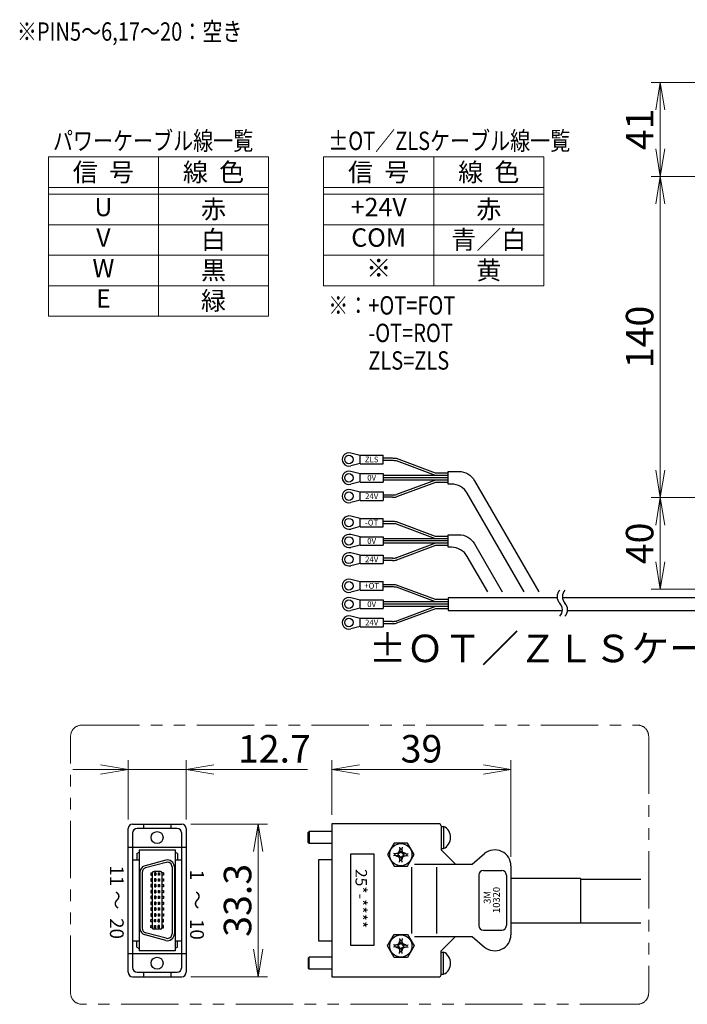
# Model space of a CAD drawing. Extents: x 2957 to 4560, y -5323 to -3249.
# Drawn here: x 3287 to 3578, y -3933 to -3503 of the extents above; entities that cross this region are included whole.
import ezdxf
from ezdxf.enums import TextEntityAlignment as Align

# ---------------------------------------------------------------- set-up
doc = ezdxf.new("R2010")
doc.units = 0
doc.header["$MEASUREMENT"] = 0
doc.linetypes.add('PHANTOM2', pattern=[1.25, 0.625, -0.125, 0.125, -0.125, 0.125, -0.125])
doc.layers.get('0').update_dxf_attribs({"linetype": 'CONTINUOUS'})
for name, color, linetype, lineweight in [('二点鎖線', 5, 'PHANTOM2', 13), ('実線', 255, 'CONTINUOUS', 30), ('寸法', 3, 'CONTINUOUS', 13), ('細線', 6, 'CONTINUOUS', 13)]:
    doc.layers.add(name, color=color, linetype=linetype, lineweight=lineweight)
doc.styles.add('MSｺﾞｼｯｸ', font='MS Gothic.ttf')
doc.styles.add('MSｺﾞｼｯｸ-0', font='MS Gothic.ttf')
doc.styles.get("Standard").update_dxf_attribs({"font": 'MS Gothic.ttf'})
doc.dimstyles.new('STD-I1', dxfattribs={"dimscale": 2, "dimtxt": 3, "dimasz": 3, "dimexe": 1, "dimexo": 1, "dimgap": 0.75, "dimtad": 1, "dimdec": 8, "dimzin": 9, "dimdsep": 46, "dimtxsty": 'STANDARD', "dimblk1": 'OPEN', "dimblk2": 'OPEN', "dimsah": 1, "dimcen": 2.5, "dimclrd": 4, "dimclre": 4, "dimclrt": 256, "dimadec": 7, "dimazin": 2, "dimtm": 1e-09, "dimtfac": 0.8, "dimtdec": 8, "dimtmove": 0, "dimatfit": 0, "dimldrblk": 'OPEN', "dimfxl": 1, "dimtolj": 1, "dimtzin": 9, "dimlwd": 15, "dimlwe": 15, "dimarcsym": 0})

# ---------------------------------------------------------------- blocks, each defined once
blk = doc.blocks.new('_OPEN')
at = {"color": 0, "linetype": 'ByBlock'}
for p, q in [((-1, 0.167), (0, 0)), ((0, 0), (-1, -0.167)), ((0, 0), (-1, 0))]:
    blk.add_line(p, q, dxfattribs=at)
blk = doc.blocks.new('*D3')
at = {"layer": '寸法', "color": 4, "lineweight": 15, "ltscale": 30}
for p, q in [((3617.19, -3571.62), (3562.69, -3571.62)), ((3566.69, -3699.62), (3566.69, -3583.62)), ((3617.19, -3711.62), (3562.69, -3711.62))]:
    blk.add_line(p, q, dxfattribs=at)
at = {"layer": '寸法', "color": 4, "lineweight": 15, "ltscale": 30, "xscale": 12, "yscale": 12, "zscale": 12}
for p, rotation in [((3566.69, -3571.62), 90), ((3566.69, -3711.62), 270)]:
    blk.add_blockref('_OPEN', p, dxfattribs=dict(at, rotation=rotation))
at = {"layer": '寸法', "ltscale": 30, "insert": (3557.69, -3641.62), "char_height": 12, "attachment_point": 5, "rotation": 90}
blk.add_mtext('\\A1;140', dxfattribs=at)
blk = doc.blocks.new('*D4')
at = {"layer": '寸法', "color": 4, "lineweight": 15, "ltscale": 30}
for p, q in [((3590.69, -3530.62), (3562.69, -3530.62)), ((3566.69, -3559.62), (3566.69, -3542.62)), ((3617.19, -3571.62), (3562.69, -3571.62))]:
    blk.add_line(p, q, dxfattribs=at)
at = {"layer": '寸法', "color": 4, "lineweight": 15, "ltscale": 30, "xscale": 12, "yscale": 12, "zscale": 12}
for p, rotation in [((3566.69, -3530.62), 90), ((3566.69, -3571.62), 270)]:
    blk.add_blockref('_OPEN', p, dxfattribs=dict(at, rotation=rotation))
at = {"layer": '寸法', "ltscale": 30, "insert": (3557.69, -3551.12), "char_height": 12, "attachment_point": 5, "rotation": 90}
blk.add_mtext('\\A1;41', dxfattribs=at)
blk = doc.blocks.new('*D6')
at = {"layer": '寸法', "color": 4, "lineweight": 15, "ltscale": 30}
for p, q in [((3617.19, -3711.62), (3562.69, -3711.62)), ((3566.69, -3723.62), (3566.69, -3739.62)), ((3590.69, -3751.62), (3562.69, -3751.62))]:
    blk.add_line(p, q, dxfattribs=at)
at = {"layer": '寸法', "color": 4, "lineweight": 15, "ltscale": 30, "xscale": 12, "yscale": 12, "zscale": 12}
for p, rotation in [((3566.69, -3711.62), 90), ((3566.69, -3751.62), 270)]:
    blk.add_blockref('_OPEN', p, dxfattribs=dict(at, rotation=rotation))
at = {"layer": '寸法', "ltscale": 30, "insert": (3557.69, -3731.62), "char_height": 12, "attachment_point": 5, "rotation": 90}
blk.add_mtext('\\A1;40', dxfattribs=at)
blk = doc.blocks.new('*D68')
at = {"layer": '寸法', "color": 4, "lineweight": 15, "ltscale": 30}
for p, q in [((3423.59, -3849.93), (3423.59, -3826.16)), ((3501.59, -3868.23), (3501.59, -3826.16)), ((3435.59, -3830.16), (3489.59, -3830.16))]:
    blk.add_line(p, q, dxfattribs=at)
at = {"layer": '寸法', "color": 4, "lineweight": 15, "ltscale": 30, "xscale": 12, "yscale": 12, "zscale": 12, "rotation": 180}
blk.add_blockref('_OPEN', (3423.59, -3830.16), dxfattribs=at)
at = {"layer": '寸法', "color": 4, "lineweight": 15, "ltscale": 30, "xscale": 12, "yscale": 12, "zscale": 12}
blk.add_blockref('_OPEN', (3501.59, -3830.16), dxfattribs=at)
at = {"layer": '寸法', "ltscale": 30, "insert": (3462.59, -3821.16), "char_height": 12, "attachment_point": 5}
blk.add_mtext('\\A1;39', dxfattribs=at)
blk = doc.blocks.new('*D69')
at = {"layer": '寸法', "color": 4, "lineweight": 15, "ltscale": 30}
for p, q in [((3362.07, -3853.96), (3395.42, -3853.96)), ((3391.42, -3865.96), (3391.42, -3908.53)), ((3362.07, -3920.53), (3395.42, -3920.53))]:
    blk.add_line(p, q, dxfattribs=at)
at = {"layer": '寸法', "color": 4, "lineweight": 15, "ltscale": 30, "xscale": 12, "yscale": 12, "zscale": 12}
for p, rotation in [((3391.42, -3853.96), 90), ((3391.42, -3920.53), 270)]:
    blk.add_blockref('_OPEN', p, dxfattribs=dict(at, rotation=rotation))
at = {"layer": '寸法', "ltscale": 30, "insert": (3382.42, -3887.24), "char_height": 12, "attachment_point": 5, "rotation": 90}
blk.add_mtext('\\A1;33.3', dxfattribs=at)
blk = doc.blocks.new('*D70')
at = {"layer": '寸法', "color": 4, "lineweight": 15, "ltscale": 30}
for p, q in [((3334.67, -3851.96), (3334.67, -3826.16)), ((3360.07, -3851.96), (3360.07, -3826.16)), ((3322.67, -3830.16), (3310.67, -3830.16)), ((3334.67, -3830.16), (3360.07, -3830.16)), ((3372.07, -3830.16), (3412.87, -3830.16))]:
    blk.add_line(p, q, dxfattribs=at)
at = {"layer": '寸法', "color": 4, "lineweight": 15, "ltscale": 30, "xscale": 12, "yscale": 12, "zscale": 12}
blk.add_blockref('_OPEN', (3334.67, -3830.16), dxfattribs=at)
at = {"layer": '寸法', "color": 4, "lineweight": 15, "ltscale": 30, "xscale": 12, "yscale": 12, "zscale": 12, "rotation": 180}
blk.add_blockref('_OPEN', (3360.07, -3830.16), dxfattribs=at)
at = {"layer": '寸法', "ltscale": 30, "insert": (3398.47, -3821.16), "char_height": 12, "attachment_point": 5}
blk.add_mtext('\\A1;12.7', dxfattribs=at)

msp = doc.modelspace()

# ---------------------------------------------------------------- linework, layer by layer
at = {"layer": '二点鎖線', "color": 2, "ltscale": 40}
msp.add_lwpolyline([(3314.64270053, -3810.79803734), (3556.63391822, -3810.79803734, -0.4142135624), (3561.63391822, -3815.79803734), (3561.63391822, -3927.56417209, -0.4142135624), (3556.63391822, -3932.56417209), (3314.64270053, -3932.56417209, -0.4142135624), (3309.64270053, -3927.56417209), (3309.64270053, -3815.79803734, -0.4142135624)], format="xyb", close=True, dxfattribs=at)
at = {"layer": '実線', "ltscale": 20}
for p, q in [((3435.88390401, -3693.27488983), (3431.78007287, -3692.23632117)), ((3435.88390401, -3693.17488983), (3445.88390401, -3693.17488983)), ((3435.88390401, -3696.87488983), (3435.88390401, -3693.17488983)), ((3445.88390401, -3696.87488983), (3445.88390401, -3693.17488983)), ((3450.00281933, -3694.52488983), (3445.88390401, -3694.52488983)), ((3450.00281933, -3695.52488983), (3445.88390401, -3695.52488983)), ((3468.6884708, -3701.02488983), (3451.69895632, -3694.67433386)), ((3468.72856355, -3702.02488983), (3451.75141417, -3695.67895584)), ((3435.88390401, -3696.77488983), (3431.78007287, -3697.81345848)), ((3435.88390401, -3701.27488983), (3431.78007287, -3700.23632117)), ((3435.88390401, -3696.87488983), (3445.88390401, -3696.87488983)), ((3435.88390401, -3701.17488983), (3445.88390401, -3701.17488983)), ((3435.88390401, -3704.87488983), (3435.88390401, -3701.17488983)), ((3445.88390401, -3701.17488983), (3445.88390401, -3704.87488983)), ((3474.18390401, -3702.02488983), (3445.88390401, -3702.02488983)), ((3474.18390401, -3703.02488983), (3445.88390401, -3703.02488983)), ((3474.18390401, -3704.02488983), (3445.88390401, -3704.02488983)), ((3468.72856355, -3704.02488983), (3451.75141417, -3710.37082381)), ((3474.18390401, -3701.02488983), (3468.6884708, -3701.02488983)), ((3435.88390401, -3704.77488983), (3431.78007287, -3705.81345848)), ((3435.88390401, -3709.27488983), (3431.78007287, -3708.23632117)), ((3435.88390401, -3704.87488983), (3445.88390401, -3704.87488983)), ((3468.6884708, -3705.02488983), (3451.69895632, -3711.37544579)), ((3474.18390401, -3705.02488983), (3468.6884708, -3705.02488983)), ((3435.88390401, -3712.77488983), (3431.78007287, -3713.81345848)), ((3435.88390401, -3709.17488983), (3445.88390401, -3709.17488983)), ((3435.88390401, -3712.87488983), (3435.88390401, -3709.17488983)), ((3435.88390401, -3712.87488983), (3445.88390401, -3712.87488983)), ((3445.88390401, -3709.17488983), (3445.88390401, -3712.87488983)), ((3450.00281933, -3710.52488983), (3445.88390401, -3710.52488983)), ((3450.00281933, -3711.52488983), (3445.88390401, -3711.52488983)), ((3435.88390401, -3720.82015083), (3431.78007287, -3719.78158217)), ((3435.88390401, -3720.72015083), (3445.88390401, -3720.72015083)), ((3435.88390401, -3724.42015083), (3435.88390401, -3720.72015083)), ((3445.88390401, -3724.42015083), (3445.88390401, -3720.72015083)), ((3435.88390401, -3724.32015083), (3431.78007287, -3725.35871948)), ((3435.88390401, -3724.42015083), (3445.88390401, -3724.42015083)), ((3450.00281933, -3722.07015083), (3445.88390401, -3722.07015083)), ((3450.00281933, -3723.07015083), (3445.88390401, -3723.07015083)), ((3468.6884708, -3728.57015083), (3451.69895632, -3722.21959486)), ((3468.72856355, -3729.57015083), (3451.75141417, -3723.22421684)), ((3435.88390401, -3728.82015083), (3431.78007287, -3727.78158217)), ((3435.88390401, -3728.72015083), (3445.88390401, -3728.72015083)), ((3435.88390401, -3732.42015083), (3435.88390401, -3728.72015083)), ((3445.88390401, -3728.72015083), (3445.88390401, -3732.42015083)), ((3474.18390401, -3729.57015083), (3445.88390401, -3729.57015083)), ((3474.18390401, -3728.57015083), (3468.6884708, -3728.57015083)), ((3435.88390401, -3732.32015083), (3431.78007287, -3733.35871948)), ((3435.88390401, -3732.42015083), (3445.88390401, -3732.42015083)), ((3474.18390401, -3730.57015083), (3445.88390401, -3730.57015083)), ((3474.18390401, -3731.57015083), (3445.88390401, -3731.57015083)), ((3468.6884708, -3732.57015083), (3451.69895632, -3738.9207068)), ((3468.72856355, -3731.57015083), (3451.75141417, -3737.91608482)), ((3474.18390401, -3732.57015083), (3468.6884708, -3732.57015083)), ((3435.88390401, -3736.82015083), (3431.78007287, -3735.78158217)), ((3435.88390401, -3736.72015083), (3445.88390401, -3736.72015083)), ((3435.88390401, -3740.42015083), (3435.88390401, -3736.72015083)), ((3445.88390401, -3736.72015083), (3445.88390401, -3740.42015083)), ((3450.00281933, -3738.07015083), (3445.88390401, -3738.07015083)), ((3435.88390401, -3740.32015083), (3431.78007287, -3741.35871948)), ((3435.88390401, -3740.42015083), (3445.88390401, -3740.42015083)), ((3450.00281933, -3739.07015083), (3445.88390401, -3739.07015083)), ((3435.88390401, -3748.36541183), (3431.78007287, -3747.32684318)), ((3435.88390401, -3748.26541183), (3445.88390401, -3748.26541183)), ((3435.88390401, -3751.96541183), (3435.88390401, -3748.26541183)), ((3445.88390401, -3751.96541183), (3445.88390401, -3748.26541183)), ((3450.00281933, -3749.61541183), (3445.88390401, -3749.61541183)), ((3450.00281933, -3750.61541183), (3445.88390401, -3750.61541183)), ((3468.6884708, -3756.11541183), (3451.69895632, -3749.76485586)), ((3468.72856355, -3757.11541183), (3451.75141417, -3750.76947784)), ((3435.88390401, -3751.86541183), (3431.78007287, -3752.90398048)), ((3435.88390401, -3756.36541183), (3431.78007287, -3755.32684318)), ((3435.88390401, -3751.96541183), (3445.88390401, -3751.96541183)), ((3435.88390401, -3759.86541183), (3431.78007287, -3760.90398048)), ((3435.88390401, -3756.26541183), (3445.88390401, -3756.26541183)), ((3435.88390401, -3759.96541183), (3435.88390401, -3756.26541183)), ((3435.88390401, -3759.96541183), (3445.88390401, -3759.96541183)), ((3445.88390401, -3756.26541183), (3445.88390401, -3759.96541183)), ((3474.18390401, -3757.11541183), (3445.88390401, -3757.11541183)), ((3474.18390401, -3758.11541183), (3445.88390401, -3758.11541183)), ((3474.18390401, -3759.11541183), (3445.88390401, -3759.11541183)), ((3468.6884708, -3760.11541183), (3451.69895632, -3766.4659678)), ((3468.72856355, -3759.11541183), (3451.75141417, -3765.46134582)), ((3474.18390401, -3756.11541183), (3468.6884708, -3756.11541183)), ((3474.18390401, -3760.11541183), (3468.6884708, -3760.11541183)), ((3474.18390401, -3757.11541183), (3470.06498869, -3757.11541183)), ((3474.18390401, -3758.11541183), (3470.06498869, -3758.11541183)), ((3474.18390401, -3759.11541183), (3470.06498869, -3759.11541183)), ((3435.88390401, -3764.36541183), (3431.78007287, -3763.32684318)), ((3435.88390401, -3764.26541183), (3445.88390401, -3764.26541183)), ((3435.88390401, -3767.96541183), (3435.88390401, -3764.26541183)), ((3445.88390401, -3764.26541183), (3445.88390401, -3767.96541183)), ((3435.88390401, -3767.86541183), (3431.78007287, -3768.90398048)), ((3435.88390401, -3767.96541183), (3445.88390401, -3767.96541183)), ((3450.00281933, -3765.61541183), (3445.88390401, -3765.61541183)), ((3450.00281933, -3766.61541183), (3445.88390401, -3766.61541183))]:
    msp.add_line(p, q, dxfattribs=at)
at = {"layer": '実線', "color": 6, "ltscale": 20}
for p, q in [((3336.66835728, -3853.95875817), (3358.06835728, -3853.95875817)), ((3341.36835728, -3853.95875817), (3341.36835728, -3855.95875817)), ((3353.36835728, -3853.95875817), (3353.36835728, -3855.95875817)), ((3423.59038035, -3853.9299319), (3423.59038035, -3920.5299319)), ((3470.39038035, -3853.9299319), (3423.59038035, -3853.9299319)), ((3471.19038035, -3854.7299319), (3471.19038035, -3865.2299319)), ((3334.66835728, -3918.5299319), (3334.66835728, -3855.95875817)), ((3336.66835728, -3857.95875817), (3336.66835728, -3916.5299319)), ((3356.06835728, -3855.95875817), (3338.66835728, -3855.95875817)), ((3358.06835728, -3916.5299319), (3358.06835728, -3857.95875817)), ((3360.06835728, -3855.95875817), (3360.06835728, -3918.5299319)), ((3413.19038035, -3857.6299319), (3413.59038035, -3857.2299319)), ((3413.19038035, -3862.0299319), (3413.19038035, -3857.6299319)), ((3413.59038035, -3857.2299319), (3413.59038035, -3862.4299319)), ((3423.59038035, -3857.2299319), (3413.59038035, -3857.2299319)), ((3471.19038035, -3854.97659857), (3472.23038035, -3854.97659857)), ((3472.19038035, -3854.97659857), (3472.19038035, -3864.68326523)), ((3413.19038035, -3862.0299319), (3413.59038035, -3862.4299319)), ((3423.59038035, -3862.4299319), (3413.59038035, -3862.4299319)), ((3450.703629, -3862.31892194), (3447.81687766, -3867.31892194)), ((3456.4771317, -3862.31892194), (3450.703629, -3862.31892194)), ((3459.36388304, -3867.31892194), (3456.4771317, -3862.31892194)), ((3334.66835728, -3864.05121495), (3360.06835728, -3864.05121495)), ((3338.46835728, -3866.8299319), (3339.46835728, -3866.2299319)), ((3338.46835728, -3866.8299319), (3338.46835728, -3869.6305919)), ((3339.46835728, -3865.2299319), (3339.46835728, -3909.2299319)), ((3339.46835728, -3865.2299319), (3355.26835728, -3865.2299319)), ((3355.26835728, -3865.2299319), (3355.26835728, -3909.2299319)), ((3356.26835728, -3866.8299319), (3355.26835728, -3866.2299319)), ((3356.26835728, -3866.8299319), (3356.26835728, -3869.6305919)), ((3431.84526755, -3906.96796807), (3431.84526755, -3866.96796807)), ((3431.84526755, -3866.96796807), (3441.84526755, -3866.96796807)), ((3441.84526755, -3866.96796807), (3441.84526755, -3906.96796807)), ((3447.81687766, -3867.31892194), (3450.703629, -3872.31892194)), ((3452.47609464, -3866.99392194), (3450.34423375, -3866.76074966)), ((3452.47609464, -3867.64392194), (3450.34423375, -3867.87709423)), ((3450.99038035, -3867.31892194), (3450.99038035, -3866.83142194)), ((3450.99038035, -3867.31892194), (3450.99038035, -3867.80642194)), ((3451.41016419, -3866.8773358), (3452.67114153, -3866.39968313)), ((3453.06510103, -3866.79364262), (3452.47609464, -3866.99392194)), ((3452.47609464, -3867.31892194), (3452.47609464, -3866.99392194)), ((3452.47609464, -3867.31892194), (3452.47609464, -3867.64392194)), ((3453.06510103, -3867.84420127), (3452.47609464, -3867.64392194)), ((3452.67114153, -3866.39968313), (3453.14879421, -3865.13870579)), ((3452.67114153, -3866.39968313), (3453.06510103, -3866.79364262)), ((3453.03220807, -3864.07277534), (3453.26538035, -3866.20463623)), ((3453.26538035, -3866.20463623), (3453.06510103, -3866.79364262)), ((3453.59038035, -3864.71892194), (3453.10288035, -3864.71892194)), ((3453.59038035, -3866.20463623), (3453.26538035, -3866.20463623)), ((3453.59038035, -3864.71892194), (3454.07788035, -3864.71892194)), ((3453.59038035, -3866.20463623), (3453.91538035, -3866.20463623)), ((3454.14855263, -3864.07277534), (3453.91538035, -3866.20463623)), ((3453.91538035, -3866.20463623), (3454.11565967, -3866.79364262)), ((3454.50961917, -3866.39968313), (3454.03196649, -3865.13870579)), ((3454.50961917, -3866.39968313), (3454.11565967, -3866.79364262)), ((3454.11565967, -3866.79364262), (3454.70466606, -3866.99392194)), ((3454.11565967, -3867.84420127), (3454.70466606, -3867.64392194)), ((3455.77059651, -3866.8773358), (3454.50961917, -3866.39968313)), ((3454.70466606, -3866.99392194), (3456.83652695, -3866.76074966)), ((3454.70466606, -3867.31892194), (3454.70466606, -3866.99392194)), ((3454.70466606, -3867.31892194), (3454.70466606, -3867.64392194)), ((3454.70466606, -3867.64392194), (3456.83652695, -3867.87709423)), ((3456.19038035, -3867.31892194), (3456.19038035, -3866.83142194)), ((3456.19038035, -3867.31892194), (3456.19038035, -3867.80642194)), ((3456.4771317, -3872.31892194), (3459.36388304, -3867.31892194)), ((3471.19038035, -3864.68326523), (3472.19038035, -3864.68326523)), ((3471.19038035, -3865.2299319), (3477.39038035, -3871.4299319)), ((3484.65371644, -3871.4299319), (3490.09086708, -3866.8676208)), ((3336.66835728, -3869.6305919), (3339.46835728, -3869.6305919)), ((3351.09190014, -3869.73215442), (3342.09190014, -3872.14369715)), ((3351.35071919, -3870.69808025), (3342.35071919, -3873.10962298)), ((3355.26835728, -3869.6305919), (3358.06835728, -3869.6305919)), ((3417.69038035, -3869.63141127), (3417.69038035, -3904.82845253)), ((3423.59038035, -3869.63141127), (3417.69038035, -3869.63141127)), ((3451.41016419, -3867.76050808), (3452.67114153, -3868.23816076)), ((3452.67114153, -3868.23816076), (3453.06510103, -3867.84420127)), ((3452.67114153, -3868.23816076), (3453.14879421, -3869.4991381)), ((3453.03220807, -3870.56506854), (3453.26538035, -3868.43320766)), ((3453.26538035, -3868.43320766), (3453.06510103, -3867.84420127)), ((3453.59038035, -3869.91892194), (3453.10288035, -3869.91892194)), ((3453.59038035, -3868.43320766), (3453.26538035, -3868.43320766)), ((3453.59038035, -3868.43320766), (3453.91538035, -3868.43320766)), ((3453.59038035, -3869.91892194), (3454.07788035, -3869.91892194)), ((3453.91538035, -3868.43320766), (3454.11565967, -3867.84420127)), ((3454.14855263, -3870.56506854), (3453.91538035, -3868.43320766)), ((3454.50961917, -3868.23816076), (3454.03196649, -3869.4991381)), ((3454.50961917, -3868.23816076), (3454.11565967, -3867.84420127)), ((3455.77059651, -3867.76050808), (3454.50961917, -3868.23816076)), ((3459.50135295, -3871.4299319), (3484.65371644, -3871.4299319)), ((3339.86835728, -3875.03147463), (3339.86835728, -3899.41838917)), ((3340.86835728, -3875.03147463), (3340.86835728, -3899.41838917)), ((3344.66835728, -3875.2999319), (3345.26835728, -3875.2999319)), ((3344.66835728, -3875.2999319), (3344.66835728, -3876.2999319)), ((3345.26835728, -3875.2099319), (3345.26835728, -3899.2499319)), ((3348.86835728, -3874.6099319), (3345.86835728, -3874.6099319)), ((3346.26835728, -3875.2999319), (3346.26835728, -3876.2999319)), ((3346.86835728, -3875.2999319), (3346.26835728, -3875.2999319)), ((3346.86835728, -3875.2999319), (3346.86835728, -3876.2999319)), ((3347.86835728, -3875.2999319), (3348.46835728, -3875.2999319)), ((3347.86835728, -3875.2999319), (3347.86835728, -3876.2999319)), ((3348.46835728, -3875.2999319), (3348.46835728, -3876.2999319)), ((3349.46835728, -3875.2099319), (3349.46835728, -3899.2499319)), ((3350.06835728, -3875.2999319), (3349.46835728, -3875.2999319)), ((3350.06835728, -3875.2999319), (3350.06835728, -3876.2999319)), ((3353.86835728, -3872.6299319), (3353.86835728, -3901.8299319)), ((3354.86835728, -3872.6299319), (3354.86835728, -3901.8299319)), ((3450.703629, -3872.31892194), (3456.4771317, -3872.31892194)), ((3458.27189096, -3872.78915579), (3458.27189096, -3901.67070801)), ((3469.08270439, -3872.78915579), (3469.08270439, -3901.67070801)), ((3487.59038035, -3876.2299319), (3487.59038035, -3898.2299319)), ((3489.59038035, -3874.2299319), (3497.59038035, -3874.2299319)), ((3499.59038035, -3876.2299319), (3499.59038035, -3898.2299319)), ((3501.59038035, -3872.2299319), (3501.59038035, -3902.2299319)), ((3344.66835728, -3876.2999319), (3345.26835728, -3876.2999319)), ((3344.66835728, -3877.8399319), (3344.66835728, -3878.8399319)), ((3345.26835728, -3877.8399319), (3344.66835728, -3877.8399319)), ((3344.66835728, -3878.8399319), (3345.26835728, -3878.8399319)), ((3345.26835728, -3880.3799319), (3344.66835728, -3880.3799319)), ((3344.66835728, -3880.3799319), (3344.66835728, -3881.3799319)), ((3346.26835728, -3876.2999319), (3346.86835728, -3876.2999319)), ((3346.26835728, -3877.8399319), (3346.26835728, -3878.8399319)), ((3346.86835728, -3877.8399319), (3346.26835728, -3877.8399319)), ((3346.26835728, -3878.8399319), (3346.86835728, -3878.8399319)), ((3346.86835728, -3880.3799319), (3346.26835728, -3880.3799319)), ((3346.26835728, -3880.3799319), (3346.26835728, -3881.3799319)), ((3346.86835728, -3877.8399319), (3346.86835728, -3878.8399319)), ((3346.86835728, -3880.3799319), (3346.86835728, -3881.3799319)), ((3348.46835728, -3876.2999319), (3347.86835728, -3876.2999319)), ((3347.86835728, -3877.8399319), (3347.86835728, -3878.8399319)), ((3347.86835728, -3877.8399319), (3348.46835728, -3877.8399319)), ((3348.46835728, -3878.8399319), (3347.86835728, -3878.8399319)), ((3347.86835728, -3880.3799319), (3348.46835728, -3880.3799319)), ((3347.86835728, -3880.3799319), (3347.86835728, -3881.3799319)), ((3348.46835728, -3877.8399319), (3348.46835728, -3878.8399319)), ((3348.46835728, -3880.3799319), (3348.46835728, -3881.3799319)), ((3350.06835728, -3876.2999319), (3349.46835728, -3876.2999319)), ((3349.46835728, -3877.8399319), (3350.06835728, -3877.8399319)), ((3350.06835728, -3878.8399319), (3349.46835728, -3878.8399319)), ((3349.46835728, -3880.3799319), (3350.06835728, -3880.3799319)), ((3350.06835728, -3877.8399319), (3350.06835728, -3878.8399319)), ((3350.06835728, -3880.3799319), (3350.06835728, -3881.3799319)), ((3531.95469882, -3877.75704198), (3501.59038035, -3877.75704198)), ((3531.95469882, -3877.75704198), (3531.95469882, -3897.22399555)), ((3531.95469882, -3877.99051876), (3558.19484415, -3877.99051876)), ((3344.66835728, -3881.3799319), (3345.26835728, -3881.3799319)), ((3345.26835728, -3882.9199319), (3344.66835728, -3882.9199319)), ((3344.66835728, -3882.9199319), (3344.66835728, -3883.9199319)), ((3344.66835728, -3883.9199319), (3345.26835728, -3883.9199319)), ((3346.26835728, -3881.3799319), (3346.86835728, -3881.3799319)), ((3346.26835728, -3882.9199319), (3346.26835728, -3883.9199319)), ((3346.86835728, -3882.9199319), (3346.26835728, -3882.9199319)), ((3346.26835728, -3883.9199319), (3346.86835728, -3883.9199319)), ((3346.86835728, -3882.9199319), (3346.86835728, -3883.9199319)), ((3348.46835728, -3881.3799319), (3347.86835728, -3881.3799319)), ((3347.86835728, -3882.9199319), (3348.46835728, -3882.9199319)), ((3347.86835728, -3882.9199319), (3347.86835728, -3883.9199319)), ((3348.46835728, -3883.9199319), (3347.86835728, -3883.9199319)), ((3348.46835728, -3882.9199319), (3348.46835728, -3883.9199319)), ((3350.06835728, -3881.3799319), (3349.46835728, -3881.3799319)), ((3349.46835728, -3882.9199319), (3350.06835728, -3882.9199319)), ((3350.06835728, -3883.9199319), (3349.46835728, -3883.9199319)), ((3350.06835728, -3882.9199319), (3350.06835728, -3883.9199319)), ((3345.26835728, -3885.4599319), (3344.66835728, -3885.4599319)), ((3344.66835728, -3885.4599319), (3344.66835728, -3886.4599319)), ((3344.66835728, -3886.4599319), (3345.26835728, -3886.4599319)), ((3345.26835728, -3887.9999319), (3344.66835728, -3887.9999319)), ((3344.66835728, -3887.9999319), (3344.66835728, -3888.9999319)), ((3344.66835728, -3888.9999319), (3345.26835728, -3888.9999319)), ((3346.26835728, -3885.4599319), (3346.26835728, -3886.4599319)), ((3346.86835728, -3885.4599319), (3346.26835728, -3885.4599319)), ((3346.26835728, -3886.4599319), (3346.86835728, -3886.4599319)), ((3346.86835728, -3887.9999319), (3346.26835728, -3887.9999319)), ((3346.26835728, -3887.9999319), (3346.26835728, -3888.9999319)), ((3346.26835728, -3888.9999319), (3346.86835728, -3888.9999319)), ((3346.86835728, -3885.4599319), (3346.86835728, -3886.4599319)), ((3346.86835728, -3887.9999319), (3346.86835728, -3888.9999319)), ((3347.86835728, -3885.4599319), (3348.46835728, -3885.4599319)), ((3347.86835728, -3885.4599319), (3347.86835728, -3886.4599319)), ((3348.46835728, -3886.4599319), (3347.86835728, -3886.4599319)), ((3347.86835728, -3887.9999319), (3348.46835728, -3887.9999319)), ((3347.86835728, -3887.9999319), (3347.86835728, -3888.9999319)), ((3348.46835728, -3888.9999319), (3347.86835728, -3888.9999319)), ((3348.46835728, -3885.4599319), (3348.46835728, -3886.4599319)), ((3348.46835728, -3887.9999319), (3348.46835728, -3888.9999319)), ((3349.46835728, -3885.4599319), (3350.06835728, -3885.4599319)), ((3350.06835728, -3886.4599319), (3349.46835728, -3886.4599319)), ((3349.46835728, -3887.9999319), (3350.06835728, -3887.9999319)), ((3350.06835728, -3888.9999319), (3349.46835728, -3888.9999319)), ((3350.06835728, -3885.4599319), (3350.06835728, -3886.4599319)), ((3350.06835728, -3887.9999319), (3350.06835728, -3888.9999319)), ((3345.26835728, -3890.5399319), (3344.66835728, -3890.5399319)), ((3344.66835728, -3890.5399319), (3344.66835728, -3891.5399319)), ((3344.66835728, -3891.5399319), (3345.26835728, -3891.5399319)), ((3345.26835728, -3893.0799319), (3344.66835728, -3893.0799319)), ((3344.66835728, -3893.0799319), (3344.66835728, -3894.0799319)), ((3346.26835728, -3890.5399319), (3346.26835728, -3891.5399319)), ((3346.86835728, -3890.5399319), (3346.26835728, -3890.5399319)), ((3346.26835728, -3891.5399319), (3346.86835728, -3891.5399319)), ((3346.26835728, -3893.0799319), (3346.26835728, -3894.0799319)), ((3346.86835728, -3893.0799319), (3346.26835728, -3893.0799319)), ((3346.86835728, -3890.5399319), (3346.86835728, -3891.5399319)), ((3346.86835728, -3893.0799319), (3346.86835728, -3894.0799319)), ((3347.86835728, -3890.5399319), (3347.86835728, -3891.5399319)), ((3347.86835728, -3890.5399319), (3348.46835728, -3890.5399319)), ((3348.46835728, -3891.5399319), (3347.86835728, -3891.5399319)), ((3347.86835728, -3893.0799319), (3347.86835728, -3894.0799319)), ((3347.86835728, -3893.0799319), (3348.46835728, -3893.0799319)), ((3348.46835728, -3890.5399319), (3348.46835728, -3891.5399319)), ((3348.46835728, -3893.0799319), (3348.46835728, -3894.0799319)), ((3349.46835728, -3890.5399319), (3350.06835728, -3890.5399319)), ((3350.06835728, -3891.5399319), (3349.46835728, -3891.5399319)), ((3349.46835728, -3893.0799319), (3350.06835728, -3893.0799319)), ((3350.06835728, -3890.5399319), (3350.06835728, -3891.5399319)), ((3350.06835728, -3893.0799319), (3350.06835728, -3894.0799319)), ((3344.66835728, -3894.0799319), (3345.26835728, -3894.0799319)), ((3344.66835728, -3895.6199319), (3345.26835728, -3895.6199319)), ((3344.66835728, -3896.6199319), (3344.66835728, -3895.6199319)), ((3345.26835728, -3896.6199319), (3344.66835728, -3896.6199319)), ((3346.26835728, -3894.0799319), (3346.86835728, -3894.0799319)), ((3346.26835728, -3896.6199319), (3346.26835728, -3895.6199319)), ((3346.26835728, -3895.6199319), (3346.86835728, -3895.6199319)), ((3346.86835728, -3896.6199319), (3346.26835728, -3896.6199319)), ((3346.86835728, -3896.6199319), (3346.86835728, -3895.6199319)), ((3348.46835728, -3894.0799319), (3347.86835728, -3894.0799319)), ((3348.46835728, -3895.6199319), (3347.86835728, -3895.6199319)), ((3347.86835728, -3896.6199319), (3347.86835728, -3895.6199319)), ((3347.86835728, -3896.6199319), (3348.46835728, -3896.6199319)), ((3348.46835728, -3896.6199319), (3348.46835728, -3895.6199319)), ((3350.06835728, -3894.0799319), (3349.46835728, -3894.0799319)), ((3350.06835728, -3895.6199319), (3349.46835728, -3895.6199319)), ((3349.46835728, -3896.6199319), (3350.06835728, -3896.6199319)), ((3350.06835728, -3896.6199319), (3350.06835728, -3895.6199319)), ((3531.95469882, -3897.22399555), (3501.59038035, -3897.22399555)), ((3531.95469882, -3896.99051876), (3558.19484415, -3896.99051876)), ((3351.35071919, -3903.76178355), (3342.35071919, -3901.35024082)), ((3344.66835728, -3898.1599319), (3345.26835728, -3898.1599319)), ((3344.66835728, -3899.1599319), (3344.66835728, -3898.1599319)), ((3345.26835728, -3899.1599319), (3344.66835728, -3899.1599319)), ((3348.86835728, -3899.8499319), (3345.86835728, -3899.8499319)), ((3346.26835728, -3898.1599319), (3346.86835728, -3898.1599319)), ((3346.26835728, -3899.1599319), (3346.26835728, -3898.1599319)), ((3346.86835728, -3899.1599319), (3346.26835728, -3899.1599319)), ((3346.86835728, -3899.1599319), (3346.86835728, -3898.1599319)), ((3348.46835728, -3898.1599319), (3347.86835728, -3898.1599319)), ((3347.86835728, -3899.1599319), (3347.86835728, -3898.1599319)), ((3347.86835728, -3899.1599319), (3348.46835728, -3899.1599319)), ((3348.46835728, -3899.1599319), (3348.46835728, -3898.1599319)), ((3350.06835728, -3898.1599319), (3349.46835728, -3898.1599319)), ((3349.46835728, -3899.1599319), (3350.06835728, -3899.1599319)), ((3350.06835728, -3899.1599319), (3350.06835728, -3898.1599319)), ((3489.59038035, -3900.2299319), (3497.59038035, -3900.2299319)), ((3336.66835728, -3904.85809817), (3339.46835728, -3904.85809817)), ((3338.46835728, -3907.6299319), (3338.46835728, -3904.85809817)), ((3351.09190014, -3904.72770938), (3342.09190014, -3902.31616665)), ((3355.26835728, -3904.85809817), (3358.06835728, -3904.85809817)), ((3356.26835728, -3907.6299319), (3356.26835728, -3904.85809817)), ((3417.69038035, -3904.82845253), (3423.59038035, -3904.82845253)), ((3447.81687766, -3907.14094186), (3450.703629, -3902.14094186)), ((3450.703629, -3902.14094186), (3456.4771317, -3902.14094186)), ((3451.41016419, -3906.69935572), (3452.67114153, -3906.22170304)), ((3452.67114153, -3906.22170304), (3453.14879421, -3904.9607257)), ((3452.67114153, -3906.22170304), (3453.06510103, -3906.61566253)), ((3453.03220807, -3903.89479526), (3453.26538035, -3906.02665614)), ((3453.26538035, -3906.02665614), (3453.06510103, -3906.61566253)), ((3453.59038035, -3904.54094186), (3453.10288035, -3904.54094186)), ((3453.59038035, -3906.02665614), (3453.26538035, -3906.02665614)), ((3453.59038035, -3904.54094186), (3454.07788035, -3904.54094186)), ((3453.59038035, -3906.02665614), (3453.91538035, -3906.02665614)), ((3454.14855263, -3903.89479526), (3453.91538035, -3906.02665614)), ((3453.91538035, -3906.02665614), (3454.11565967, -3906.61566253)), ((3454.50961917, -3906.22170304), (3454.03196649, -3904.9607257)), ((3454.50961917, -3906.22170304), (3454.11565967, -3906.61566253)), ((3455.77059651, -3906.69935572), (3454.50961917, -3906.22170304)), ((3456.4771317, -3902.14094186), (3459.36388304, -3907.14094186)), ((3459.50135295, -3903.0299319), (3484.65371644, -3903.0299319)), ((3471.19038035, -3909.2299319), (3477.39038035, -3903.0299319)), ((3484.65371644, -3903.0299319), (3490.09086708, -3907.592243)), ((3334.66835728, -3910.43747512), (3360.06835728, -3910.43747512)), ((3338.46835728, -3907.6299319), (3339.46835728, -3908.2299319)), ((3355.26835728, -3909.2299319), (3339.46835728, -3909.2299319)), ((3356.26835728, -3907.6299319), (3355.26835728, -3908.2299319)), ((3441.84526755, -3906.96796807), (3431.84526755, -3906.96796807)), ((3450.703629, -3912.14094186), (3447.81687766, -3907.14094186)), ((3452.47609464, -3906.81594186), (3450.34423375, -3906.58276957)), ((3452.47609464, -3907.46594186), (3450.34423375, -3907.69911414)), ((3450.99038035, -3907.14094186), (3450.99038035, -3906.65344186)), ((3450.99038035, -3907.14094186), (3450.99038035, -3907.62844186)), ((3451.41016419, -3907.582528), (3452.67114153, -3908.06018067)), ((3453.06510103, -3906.61566253), (3452.47609464, -3906.81594186)), ((3452.47609464, -3907.14094186), (3452.47609464, -3906.81594186)), ((3452.47609464, -3907.14094186), (3452.47609464, -3907.46594186)), ((3453.06510103, -3907.66622118), (3452.47609464, -3907.46594186)), ((3452.67114153, -3908.06018067), (3453.06510103, -3907.66622118)), ((3452.67114153, -3908.06018067), (3453.14879421, -3909.32115801)), ((3453.03220807, -3910.38708846), (3453.26538035, -3908.25522757)), ((3453.26538035, -3908.25522757), (3453.06510103, -3907.66622118)), ((3453.59038035, -3909.74094186), (3453.10288035, -3909.74094186)), ((3453.59038035, -3908.25522757), (3453.26538035, -3908.25522757)), ((3453.59038035, -3908.25522757), (3453.91538035, -3908.25522757)), ((3453.59038035, -3909.74094186), (3454.07788035, -3909.74094186)), ((3453.91538035, -3908.25522757), (3454.11565967, -3907.66622118)), ((3454.14855263, -3910.38708846), (3453.91538035, -3908.25522757)), ((3454.50961917, -3908.06018067), (3454.03196649, -3909.32115801)), ((3454.11565967, -3906.61566253), (3454.70466606, -3906.81594186)), ((3454.11565967, -3907.66622118), (3454.70466606, -3907.46594186)), ((3454.50961917, -3908.06018067), (3454.11565967, -3907.66622118)), ((3455.77059651, -3907.582528), (3454.50961917, -3908.06018067)), ((3454.70466606, -3906.81594186), (3456.83652695, -3906.58276957)), ((3454.70466606, -3907.14094186), (3454.70466606, -3906.81594186)), ((3454.70466606, -3907.14094186), (3454.70466606, -3907.46594186)), ((3454.70466606, -3907.46594186), (3456.83652695, -3907.69911414)), ((3456.19038035, -3907.14094186), (3456.19038035, -3906.65344186)), ((3456.19038035, -3907.14094186), (3456.19038035, -3907.62844186)), ((3459.36388304, -3907.14094186), (3456.4771317, -3912.14094186)), ((3471.19038035, -3919.7299319), (3471.19038035, -3909.2299319)), ((3471.19038035, -3909.77659857), (3472.19038035, -3909.77659857)), ((3472.19038035, -3919.48326523), (3472.19038035, -3909.77659857)), ((3413.19038035, -3912.4299319), (3413.59038035, -3912.0299319)), ((3413.19038035, -3912.4299319), (3413.19038035, -3916.8299319)), ((3413.59038035, -3917.2299319), (3413.59038035, -3912.0299319)), ((3423.59038035, -3912.0299319), (3413.59038035, -3912.0299319)), ((3456.4771317, -3912.14094186), (3450.703629, -3912.14094186)), ((3338.66835728, -3918.5299319), (3356.06835728, -3918.5299319)), ((3341.36835728, -3918.5299319), (3341.36835728, -3920.5299319)), ((3353.36835728, -3918.5299319), (3353.36835728, -3920.5299319)), ((3413.19038035, -3916.8299319), (3413.59038035, -3917.2299319)), ((3423.59038035, -3917.2299319), (3413.59038035, -3917.2299319)), ((3336.66835728, -3920.5299319), (3358.06835728, -3920.5299319)), ((3423.59038035, -3920.5299319), (3470.39038035, -3920.5299319)), ((3471.19038035, -3919.48326523), (3472.23038035, -3919.48326523))]:
    msp.add_line(p, q, dxfattribs=at)
at = {"layer": '実線', "ltscale": 20}
for points in [[(3507.33539795, -3752.66976856), (3482.57002816, -3709.77488983, 0.2679491924), (3475.64182493, -3705.77488983), (3474.18390401, -3705.77488983), (3474.18390401, -3700.27488983), (3478.81725141, -3700.27488983, -0.2679491924), (3485.74545464, -3704.27488983), (3513.68625091, -3752.66976856)], [(3491.484397, -3752.76029057), (3482.57002816, -3737.32015083, 0.2679491924), (3475.64182493, -3733.32015083), (3474.18390401, -3733.32015083), (3474.18390401, -3727.82015083), (3478.81725141, -3727.82015083, -0.2679491924), (3485.74545464, -3731.82015083), (3497.83524996, -3752.76029057)]]:
    msp.add_lwpolyline(points, format="xyb", dxfattribs=at)
for points in [[(3521.76267853, -3755.36541183), (3474.18390401, -3755.36541183), (3474.18390401, -3760.86541183), (3523.99048071, -3760.86541183)], [(3685.12358234, -3755.36541183), (3524.0354058, -3755.36541183)], [(3526.26320798, -3760.86541183), (3685.12358234, -3760.86541183)]]:
    msp.add_lwpolyline(points, dxfattribs=at)
for centre in [(3430.98390401, -3695.02488983), (3430.98390401, -3703.02488983), (3430.98390401, -3711.02488983), (3430.98390401, -3722.57015083), (3430.98390401, -3730.57015083), (3430.98390401, -3738.57015083), (3430.98390401, -3750.11541183), (3430.98390401, -3758.11541183), (3430.98390401, -3766.11541183)]:
    msp.add_circle(centre, 1.85, dxfattribs=at)
at = {"layer": '実線', "color": 6, "ltscale": 20}
for centre, radius in [((3347.36835728, -3859.85875817), 2.6), ((3453.59038035, -3867.31892194), 4.85333333), ((3453.59038035, -3907.14094186), 4.85333333), ((3347.36835728, -3914.6299319), 2.6)]:
    msp.add_circle(centre, radius, dxfattribs=at)
at = {"layer": '実線', "ltscale": 20}
for centre, radius, start, end in [((3430.98390401, -3695.02488983), 2.9, 74.0653380782, 285.9346619218), ((3450.00281933, -3704.22488983), 9.7, 79.9295189835, 90.0000000001), ((3450.00281933, -3705.52488983), 10, 79.9295189835, 90.0000000001), ((3430.98390401, -3703.02488983), 2.9, 74.0653380782, 285.9346619218), ((3430.98390401, -3711.02488983), 2.9, 74.0653380782, 285.9346619218), ((3450.00281933, -3700.52488983), 10, 269.9999999999, 280.0704810165), ((3450.00281933, -3701.82488983), 9.7, 269.9999999999, 280.0704810165), ((3430.98390401, -3722.57015083), 2.9, 74.0653380782, 285.9346619218), ((3450.00281933, -3731.77015083), 9.7, 79.9295189835, 90.0000000001), ((3450.00281933, -3733.07015083), 10, 79.9295189835, 90.0000000001), ((3430.98390401, -3730.57015083), 2.9, 74.0653380782, 285.9346619218), ((3430.98390401, -3738.57015083), 2.9, 74.0653380782, 285.9346619218), ((3450.00281933, -3728.07015083), 10, 269.9999999999, 280.0704810165), ((3450.00281933, -3729.37015083), 9.7, 269.9999999999, 280.0704810165), ((3430.98390401, -3750.11541183), 2.9, 74.0653380782, 285.9346619218), ((3450.00281933, -3759.31541183), 9.7, 79.9295189835, 90.0000000001), ((3450.00281933, -3760.61541183), 10, 79.9295189835, 90.0000000001), ((3430.98390401, -3758.11541183), 2.9, 74.0653380782, 285.9346619218), ((3525.85021953, -3754.85473501), 4.11931818, 136.3971810273, 223.6028189727), ((3528.1229468, -3754.85473501), 4.11931818, 136.3971810273, 223.6028189727), ((3519.88431044, -3760.53655319), 4.11931818, 316.3971810273, 43.6028189727), ((3522.15703771, -3760.53655319), 4.11931818, 316.3971810273, 43.6028189727), ((3430.98390401, -3766.11541183), 2.9, 74.0653380782, 285.9346619218), ((3450.00281933, -3755.61541183), 10, 269.9999999999, 280.0704810165), ((3450.00281933, -3756.91541183), 9.7, 269.9999999999, 280.0704810165)]:
    msp.add_arc(centre, radius, start, end, dxfattribs=at)
at = {"layer": '実線', "color": 6, "ltscale": 20}
for centre, radius, start, end in [((3336.66835728, -3855.95875817), 2, 90, 180), ((3358.06835728, -3855.95875817), 2, 0, 90), ((3470.39038035, -3854.7299319), 0.8, 0, 90), ((3338.66835728, -3857.95875817), 2, 90, 180), ((3356.06835728, -3857.95875817), 2, 0, 90), ((3469.93732637, -3859.82056492), 5.35930094, 294.8598892474, 64.6678954626), ((3494.59038035, -3872.2299319), 7, 0, 130), ((3351.86835728, -3872.6299319), 3, 0, 105), ((3351.86835728, -3872.6299319), 2, 0, 105), ((3342.85669154, -3875.03250952), 2.98833445, 104.8284405043, 179.9801580095), ((3342.85670153, -3875.03251035), 1.98834453, 104.7424302196, 179.9701550682), ((3345.86835728, -3875.2099319), 0.6, 90, 180), ((3348.86835728, -3875.2099319), 0.6, 0, 90), ((3489.59038035, -3876.2299319), 2, 90, 180), ((3497.59038035, -3876.2299319), 2, 0, 90), ((3342.86835728, -3899.41838917), 3, 180, 255), ((3342.86835728, -3899.41838917), 2, 180, 255), ((3345.86835728, -3899.2499319), 0.6, 180, 270), ((3348.86835728, -3899.2499319), 0.6, 270, 0), ((3351.86835728, -3901.8299319), 3, 255, 0), ((3351.86835728, -3901.8299319), 2, 255, 0), ((3489.59038035, -3898.2299319), 2, 180, 270), ((3497.59038035, -3898.2299319), 2, 270, 0), ((3494.59038035, -3902.2299319), 7, 230, 0), ((3469.93732637, -3914.63929888), 5.35930094, 295.3321045374, 65.1401107526), ((3336.66835728, -3918.5299319), 2, 180, 270), ((3338.66835728, -3916.5299319), 2, 180, 270), ((3356.06835728, -3916.5299319), 2, 270, 0), ((3358.06835728, -3918.5299319), 2, 270, 0), ((3470.39038035, -3919.7299319), 0.8, 270, 0)]:
    msp.add_arc(centre, radius, start, end, dxfattribs=at)
at = {"layer": '細線'}
for p, q in [((3395.94398162, -3563.12439213), (3299.94398162, -3563.12439213)), ((3299.94398162, -3563.12439213), (3299.94398162, -3632.56578497)), ((3347.94398162, -3563.12439213), (3347.94398162, -3632.56578497)), ((3395.94398162, -3563.12439213), (3395.94398162, -3632.56578497)), ((3515.94398162, -3563.12439213), (3419.94398162, -3563.12439213)), ((3419.94398162, -3563.12439213), (3419.94398162, -3619.26849698)), ((3467.94398162, -3563.12439213), (3467.94398162, -3619.26849698)), ((3515.94398162, -3563.12439213), (3515.94398162, -3619.26849698)), ((3395.94398162, -3576.42168012), (3299.94398162, -3576.42168012)), ((3395.94398162, -3579.37663301), (3299.94398162, -3579.37663301)), ((3515.94398162, -3576.42168012), (3419.94398162, -3576.42168012)), ((3515.94398162, -3579.37663301), (3419.94398162, -3579.37663301)), ((3395.94398162, -3592.673921), (3299.94398162, -3592.673921)), ((3515.94398162, -3592.673921), (3419.94398162, -3592.673921)), ((3395.94398162, -3605.97120899), (3299.94398162, -3605.97120899)), ((3515.94398162, -3605.97120899), (3419.94398162, -3605.97120899)), ((3395.94398162, -3619.26849698), (3299.94398162, -3619.26849698)), ((3515.94398162, -3619.26849698), (3419.94398162, -3619.26849698)), ((3395.94398162, -3632.56578497), (3299.94398162, -3632.56578497))]:
    msp.add_line(p, q, dxfattribs=at)

# ---------------------------------------------------------------- texts
at = {"layer": '実線', "color": 6, "ltscale": 20, "style": 'MSｺﾞｼｯｸ'}
for s, height, rotation, p in [('25*-****', 5, 270, (3433.84191399, -3873.55676202)), ('3M', 3, 90, (3492.75245309, -3888.75357961)), ('10320', 3, 90, (3496.75245309, -3892.75357961))]:
    msp.add_text(s, height=height, rotation=rotation, dxfattribs=at).set_placement(p)
at = {"layer": '実線', "ltscale": 20, "char_height": 2.5, "width": 4.1661, "attachment_point": 5}
for s, insert in [('{\\fＭＳ ゴシック|b0|i0|c128|p49;ZLS}', (3440.88390401, -3695.02488983)), ('{\\fＭＳ ゴシック|b0|i0|c128|p49;0V}', (3440.88390401, -3703.02488983)), ('{\\fＭＳ ゴシック|b0|i0|c128|p49;24V}', (3440.88390401, -3711.02488983)), ('{\\fＭＳ ゴシック|b0|i0|c128|p49;-OT}', (3440.88390401, -3722.57015083)), ('{\\fＭＳ ゴシック|b0|i0|c128|p49;0V}', (3440.88390401, -3730.57015083)), ('{\\fＭＳ ゴシック|b0|i0|c128|p49;24V}', (3440.88390401, -3738.57015083)), ('{\\fＭＳ ゴシック|b0|i0|c128|p49;+OT}', (3440.88390401, -3750.11541183)), ('{\\fＭＳ ゴシック|b0|i0|c128|p49;0V}', (3440.88390401, -3758.11541183)), ('{\\fＭＳ ゴシック|b0|i0|c128|p49;24V}', (3440.88390401, -3766.11541183))]:
    msp.add_mtext(s, dxfattribs=dict(at, insert=insert))
at = {"layer": '寸法', "ltscale": 20, "style": 'MSｺﾞｼｯｸ'}
for s, p in [('11', (3326.77846189, -3871.93565515)), ('1', (3361.73761749, -3873.86255866)), ('～', (3326.77846189, -3883.01249652)), ('～', (3361.73761749, -3883.01249652)), ('20', (3326.77846189, -3894.98712772)), ('10', (3361.73761749, -3895.35039586))]:
    msp.add_text(s, height=6, rotation=270, dxfattribs=at).set_placement(p)
at = {"layer": '寸法', "ltscale": 20, "insert": (3439.60914421, -3787.15551287), "char_height": 12, "attachment_point": 7}
msp.add_mtext('±ＯＴ／ＺＬＳケーブル', dxfattribs=at)
at = {"layer": '細線', "style": 'MSｺﾞｼｯｸ-0', "width": 0.8}
for s, p in [('※PIN5～6,17～20：空き', (3286.23079333, -3512.46364804)), ('パワーケーブル線一覧', (3301.95554442, -3560.10867142)), ('±OT／ZLSケーブル線一覧', (3421.95554442, -3560.10867142)), ('※：+OT=FOT', (3421.95554442, -3631.8548056)), ('\u3000\u3000-OT=ROT', (3421.95554442, -3643.8548056)), ('\u3000\u3000ZLS=ZLS', (3421.95554442, -3655.8548056))]:
    msp.add_text(s, height=8, dxfattribs=at).set_placement(p)
at = {"layer": '細線'}
for s, p in [('信  号', (3323.94398162, -3569.79957056)), ('線  色', (3371.94398162, -3569.79957056)), ('信  号', (3443.94398162, -3569.79957056)), ('線  色', (3491.94398162, -3569.79957056)), ('赤', (3371.94398162, -3585.90823756)), ('赤', (3491.94398162, -3585.90823756)), ('白', (3371.94398162, -3599.20552556)), ('青／白', (3491.94398162, -3599.20552556)), ('黒', (3371.94398162, -3612.50281355)), ('黄', (3491.94398162, -3612.50281355)), ('緑', (3371.94398162, -3625.80010154))]:
    msp.add_text(s, height=8, dxfattribs=at).set_placement(p, align=Align.MIDDLE_CENTER)
for s, p in [('U', (3323.94398162, -3586.00751386)), ('+24V', (3443.94398162, -3586.00751386)), ('V', (3323.94398162, -3599.30480185)), ('COM', (3443.94398162, -3599.30480185)), ('W', (3323.94398162, -3612.60208984)), ('※', (3443.94398162, -3612.60208984)), ('E', (3323.94398162, -3625.89937783))]:
    msp.add_text(s, height=8, dxfattribs=at).set_placement(p, align=Align.MIDDLE)

# ---------------------------------------------------------------- dimensions: what is measured, and where the dimension line sits
at = {"layer": '寸法', "ltscale": 20}
for base, p1, p2, override, picture, middle in [((3566.6884784818, -3530.6154118291), (3621.1884784818, -3571.6154118291), (3594.6884784818, -3530.6154118291), {"dimscale": 4, "dimtm": 0, "dimatfit": 1}, '*D4', (3557.6884784818, -3551.1154118291)), ((3566.6884784818, -3571.6154118291), (3621.1884784818, -3711.6154118291), (3621.1884784818, -3571.6154118291), {"dimscale": 4, "dimtm": 0, "dimatfit": 1}, '*D3', (3557.6884784818, -3641.6154118291)), ((3566.6884784818, -3751.6154118291), (3621.1884784818, -3711.6154118291), (3594.6884784818, -3751.6154118291), {"dimscale": 4, "dimtm": 0, "dimatfit": 1}, '*D6', (3557.6884784818, -3731.6154118291)), ((3391.42419407, -3920.5299319), (3358.06835728, -3853.95875817), (3358.06835728, -3920.5299319), {"dimscale": 4, "dimdec": 1, "dimlfac": 0.5, "dimtm": 0, "dimatfit": 1}, '*D69', (3382.42419407, -3887.24434504))]:
    dim = msp.add_linear_dim(base=base, p1=p1, p2=p2, angle=90, dimstyle='STD-I1', override=override, dxfattribs=at)
    dim.commit()
    dim.dimension.update_dxf_attribs({"geometry": picture, "text_midpoint": middle})
for base, p1, p2, picture, middle in [((3360.0683572772, -3830.1590226068), (3334.6683572772, -3855.9587581704), (3360.0683572772, -3855.9587581704), '*D70', (3398.4683572772, -3821.1578415044)), ((3501.5903803503, -3830.1590226068), (3423.5903803503, -3853.9299319), (3501.5903803503, -3872.2299319), '*D68', (3462.5903803503, -3821.1590226068))]:
    dim = msp.add_linear_dim(base=base, p1=p1, p2=p2, dimstyle='STD-I1', override={"dimscale": 4, "dimlfac": 0.5, "dimtm": 0, "dimatfit": 1}, dxfattribs=at)
    dim.commit()
    dim.dimension.update_dxf_attribs({"geometry": picture, "text_midpoint": middle})

doc.saveas('drawing.dxf')
